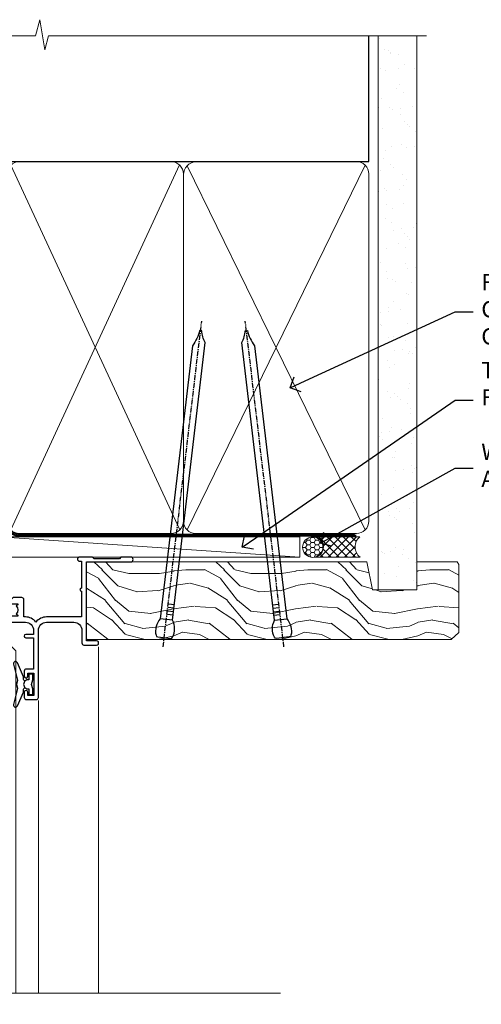
# Model space of a CAD drawing. Units: millimetres. Extents: x 0 to 10153, y -976 to 1146.
# Drawn here: x 4983 to 5096, y 904 to 1146 of the extents above; entities that cross this region are included whole.
import ezdxf
from ezdxf import colors
from ezdxf.entities.mleader import LeaderData, LeaderLine
from ezdxf.math import Vec2, Vec3

# ---------------------------------------------------------------- set-up
doc = ezdxf.new("R2010")
doc.units = ezdxf.units.MM
doc.linetypes.add('CENTER', pattern=[2, 1.25, -0.25, 0.25, -0.25])
doc.linetypes.add('Dashed', pattern=[564.4444465637206, 282.2222232818604, -282.2222232818602])
doc.layers.add('Aluminium Systems Ltd Joinery Detail', color=7, linetype='Continuous')
doc.layers.add('Aluminium Systems Ltd Notes', color=7, linetype='Continuous')
doc.styles.get("Standard").update_dxf_attribs({"font": 'arial.ttf'})

# ---------------------------------------------------------------- blocks, each defined once
blk = doc.blocks.new('Nail 75 JH')
at = {"linetype": 'CENTER'}
blk.add_line((0, 2.300118051928621), (0, -78.25849807356508), dxfattribs=at)
for p, q in [((1.5, -4.488319011024487), (-1.5, -4.488319011024458)), ((1.499999999999886, -5.730112436134704), (0.1255879953777708, -5.730112436134732)), ((1.499999999999886, -6.600592455787137), (0.1255879953777708, -6.600592455787137)), ((1.499999999999886, -7.471072475439541), (0.1255879953777708, -7.471072475439541)), ((1.499999999999886, -8.341552495091946), (0.1255879953778276, -8.341552495091946))]:
    blk.add_line(p, q)
blk.add_lwpolyline([(-1.5, -4.488319011024458, -0.2475267649991796), (-2.057234792368547, -0.3562033463117587, -0.331135080274166), (-1.578358480166685, 0), (1.578358480166685, 0, -0.331135080274166), (2.057234792368547, -0.3562033463117587, -0.2475267649991796), (1.499999999999886, -4.488319011024487), (1.5, -73.20877276569331, 0.1245641564323093), (0.2845258915276077, -75.96790802185205), (-0.2515467734666004, -75.96790802185205, 0.1012549879648114), (-1.5, -72.05351818931658)], format="xyb", close=True)
blk = doc.blocks.new('Stucco Recessed CC Residential Liner')
at = {"layer": 'Aluminium Systems Ltd Joinery Detail', "lineweight": 5}
h = blk.add_hatch(dxfattribs=at)
h.set_pattern_fill('HONEY', color=256, scale=0.2211125000000359, angle=360, style=0)
h.set_pattern_definition([(0, (-467.4951966491889, -268.0209684003905), (1.053048281250171, 0.6079775633750983), [0.7020321875001139, -1.404064375000228]), (120, (-467.4951966491889, -268.0209684003905), (-1.053048155438884, 0.6079777812866397), [0.7020321875001022, -1.404064375000204]), (59.99999999999994, (-467.4951966491889, -268.0209684003905), (1.258112869470804e-07, 1.215955344661738), [-1.404064375000228, 0.7020321875001139])])
edge = h.paths.add_edge_path()
edge.add_arc((52.83475623939216, 2.930632996623899), 2.5, 180.0000000000001, 360.00000000000006, ccw=False)
edge.add_arc((52.83475623939216, 2.930632996623899), 2.5, 0, 180.0000000000001, ccw=False)
h = blk.add_hatch(dxfattribs=at)
h.set_pattern_fill('NET', color=256, scale=0.4422249999999999, angle=225, style=0)
h.set_pattern_definition([(315, (-1834.954448102441, 4373.742029692468), (-0.9928234407849511, -0.9928234407849515), []), (225, (-1834.954448102441, 4373.742029692468), (-0.9928234407849515, 0.9928234407849511), [])])
edge = h.paths.add_edge_path()
edge.add_line((64.43456022031728, 5.493939559484716), (53.69162340054049, 5.500494018391691))
edge.add_arc((52.85522487365483, 3.035632060506032), 2.602903564714436, 283.05461229937526, 431.25644836746125, ccw=False)
edge.add_line((53.4431679159095, 0.5), (64.47917578509782, 0.5))
edge.add_arc((66.38332191296081, 3.014180606623995), 3.153866927914105, 128.1626499734255, 232.8610770962096, ccw=False)
h = blk.add_hatch(dxfattribs=at)
h.set_pattern_fill('WOOD-3', color=256, scale=97.5, angle=30, style=0, pattern_type=2)
h.set_pattern_definition([(4.763599999999841, (490.7248856092245, -7171.838047056802), (-330.0000283895876, -29.9997459798375), [3.612479999999951, -357.6353699999959]), (348.6901, (494.3248856092239, -7171.538047056801), (120.0000225669286, -29.9999289648483), [4.58912999999999, -148.3814699999997]), (314.9999999999999, (498.8248856092239, -7172.438047056798), (-3.306523113702664e-14, -30.00000928346856), [3.39411, -39.03228]), (313.1523999999999, (501.2248856092245, -7174.838047056802), (420.0000850164654, -449.9999261252569), [6.579509999999999, -651.37185]), (347.0054000000001, (505.7248856092245, -7179.638047056803), (-270.0000230324819, 59.99992732735074), [4.002509999999999, -396.2474099999998]), (360, (509.624885609225, -7180.538047056801), (29.99999999999997, -30.00000000000003), [7.5, -22.5]), (9.462299999999765, (517.124885609225, -7180.538047056801), (-150.0000232108592, -29.99994417607295), [3.649649999999993, -178.8332099999998]), (5.710599999999713, (490.7248856092245, -7179.938047056798), (-269.9999827048756, -30.00003943998845), [3.014969999999958, -298.4813099999965]), (360, (493.7248856092245, -7179.638047056803), (29.99999999999997, -30.00000000000003), [4.5, -25.5]), (331.6992, (498.2248856092245, -7179.638047056803), (329.9998535928922, -180.0002662262795), [4.429439999999992, -438.5152499999991]), (307.8749999999999, (502.124885609225, -7181.7380470568), (-120.0000559467582, 149.9999729816166), [6.841049999999986, -335.2115699999996]), (320.7106, (506.3248856092239, -7187.138047056803), (180.0000191874755, -149.9999889572949), [4.263809999999983, -422.1163199999984]), (353.6597999999999, (509.624885609225, -7189.838047056802), (239.9999820781927, -30.00004736879107), [5.43324, -266.22831]), (11.88869999999988, (515.0248856092228, -7190.438047056798), (-419.9999190314803, -90.00031605746501), [5.82494999999993, -576.669689999991]), (6.709799999999706, (490.7248856092245, -7189.2380470568), (270.0000299325391, 29.99981643732056), [5.135159999999994, -508.3820999999996]), (356.6335, (495.8248856092239, -7188.638047056803), (479.999979659061, -30.00032890063538), [5.10881999999993, -505.7727899999929]), (326.3098999999999, (500.9248856092234, -7188.938047056798), (-59.99998673313475, 30.00004003521583), [5.408339999999997, -102.75822]), (312.5103999999999, (505.4248856092234, -7191.938047056798), (299.9997215504041, -330.0002602161362), [4.883640000000001, -483.48096]), (345.0686, (508.7248856092245, -7195.538047056801), (330.0000160477658, -89.99990861934462), [4.657259999999938, -461.0679899999938]), (360, (513.2248856092244, -7196.7380470568), (29.99999999999997, -30.00000000000003), [3.6, -26.4]), (12.99459999999981, (516.8248856092239, -7196.7380470568), (270.0000230324819, 59.99992732735004), [4.002509999999988, -396.2474099999986]), (360, (500.0248856092228, -7166.7380470568), (29.99999999999997, -30.00000000000003), [0, -30]), (136.8475999999999, (504.2248856092245, -7171.2380470568), (449.9999261252561, -420.0000850164664), [6.579509999999987, -651.3718499999991]), (153.4348999999999, (499.4248856092234, -7196.7380470568), (-29.99997473822719, 30.00003928189145), [2.683289999999973, -64.39874999999914]), (171.8698999999998, (497.0248856092228, -7195.538047056801), (-179.9999932938336, 29.99998067446644), [4.242629999999988, -207.8893799999995]), (203.1985999999998, (492.8248856092239, -7194.938047056798), (-149.9999919200123, -60.00003975794547), [2.284739999999974, -226.1884499999973]), (333.4349, (504.2248856092245, -7171.2380470568), (29.9999747382272, -30.00003928189145), [3.354089999999999, -63.72794999999999]), (353.2901999999999, (507.2248856092245, -7172.7380470568), (-270.0000299325392, 29.99981643732125), [5.135160000000001, -508.3821000000002]), (10.12469999999981, (512.3248856092239, -7173.338047056802), (509.9999636894718, 90.00025765850859), [8.532869999999988, -844.7548799999987]), (10.30479999999971, (490.7248856092245, -7168.538047056801), (180.0000288254371, 29.99984626607953), [3.354089999999962, -332.0560799999968]), (344.4759, (494.0248856092228, -7167.938047056798), (-330.0000307388759, 89.99993332816857), [5.604449999999995, -554.8417799999994]), (317.1211, (499.4248856092234, -7169.438047056798), (-390.0000237882238, 359.9999925974296), [5.731499999999948, -567.4176899999934]), (325.3047999999999, (503.624885609225, -7173.338047056802), (299.9998277696255, -210.000258287834), [4.743419999999994, -469.5982199999992]), (350.5377, (507.5248856092228, -7176.038047056801), (150.0000232108592, -29.99994417607323), [5.474489999999999, -177.0084]), (6.581899999999838, (512.9248856092233, -7176.938047056798), (-510.0000431378999, -59.99960101098861), [7.851749999999991, -777.3233999999989]), (8.130099999999889, (490.7248856092245, -7176.038047056801), (-179.9999932938336, -29.99998067446629), [4.242629999999994, -207.8893799999996]), (348.6901, (494.9248856092234, -7175.438047056798), (120.0000225669286, -29.9999289648483), [4.58912999999999, -148.3814699999997]), (317.4895999999999, (499.4248856092234, -7176.338047056802), (-330.0002602161357, 299.9997215504046), [4.88364, -483.4809599999999]), (314.9999999999999, (503.0248856092228, -7179.638047056803), (-3.306523113702664e-14, -30.00000928346856), [5.51544, -36.91098]), (342.646, (506.9248856092234, -7183.538047056801), (-390.0000605729049, 119.999835067774), [5.028929999999935, -497.8627199999934]), (3.366499999999665, (511.7248856092245, -7185.038047056801), (-479.999979659061, -30.00032890063396), [5.108819999999988, -505.7727899999987]), (17.10269999999988, (516.8248856092239, -7184.7380470568), (300.0000519287099, 89.99986480290859), [4.080449999999997, -403.9636799999997]), (8.746199999999785, (490.7248856092245, -7183.538047056801), (209.9999800906905, 30.00012591172568), [3.945869999999959, -390.6425099999947]), (345.0686, (494.624885609225, -7182.938047056798), (330.0000160477658, -89.99990861934462), [4.657259999999938, -461.0679899999938]), (327.9946, (499.124885609225, -7184.138047056803), (-149.9999683436264, 90.000033161331), [5.66039999999999, -277.3590599999995]), (310.1009, (503.9248856092234, -7187.138047056803), (-329.9999417935546, 390.0000578863894), [7.451849999999999, -737.7326999999999]), (344.0546, (508.7248856092245, -7192.838047056802), (-120.0000037995646, 29.99999667889151), [4.368060000000001, -214.03524]), (6.008999999999807, (512.9248856092233, -7194.038047056801), (299.9999925271812, 29.99997952445504), [5.731499999999953, -567.4176899999941]), (23.19859999999978, (518.624885609225, -7193.438047056798), (149.9999919200123, 60.00003975794549), [2.284739999999997, -226.1884499999996]), (9.462299999999765, (490.7248856092245, -7192.538047056801), (-150.0000232108592, -29.99994417607295), [3.649649999999993, -178.8332099999998]), (349.9919999999998, (494.3248856092239, -7191.938047056798), (329.9999866372434, -60.00010416469986), [5.178809999999979, -512.7014999999974]), (322.5946, (499.4248856092234, -7192.838047056802), (389.9997739494009, -300.000298578452), [6.42026999999999, -635.6077499999994]), (330.9453999999999, (504.5248856092228, -7166.7380470568), (210.0000115370904, -120.0000008159787), [3.08868, -305.78022]), (349.2156999999999, (507.2248856092245, -7168.2380470568), (-479.999985110828, 90.00001649037998), [6.41327999999999, -634.9134899999992]), (7.124999999999709, (513.5248856092228, -7169.438047056798), (-210.0000113953586, -29.99994845681877), [7.256039999999998, -234.6117])])
h.paths.add_polyline_path([(88.78572596992967, -18.01406915317057), (86.90638799909198, -19.78105676352425), (-2.810708303935996, -19.78105676352425), (-2.810708303930085, -0.6999980019936629), (66.15194620974512, -0.6999980019936629), (67.5338322148466, -7.573135174356139), (78.4110097473224, -7.573135174356139), (78.4110097473224, -0.6999980019936629), (88.34838450015218, -0.6999980019936629), (88.78572596992785, -1.327233581858309)])
blk.add_line((-24.29562078165532, 5.500494018389873), (49.63578624790011, 0.5), dxfattribs=at)
for points in [[(-24.29562078165532, 5.500494018389873), (49.63578624789193, 5.500494018389873), (49.63578624790011, 0.5), (-24.29562078165941, 0.5)], [(88.34838450015218, -0.6999980019936629), (78.4110097473224, -0.6999980019936629), (78.4110097473224, -7.573135174356139), (67.5338322148466, -7.573135174356139), (66.15194620974512, -0.6999980019936629), (-2.81070830393304, -0.6999980019936629), (-2.81070830393304, -19.78105676352425), (86.90638799909198, -19.78105676352425), (88.78572596992967, -18.01406915317057), (88.78572596992785, -1.327233581858309)]]:
    blk.add_lwpolyline(points, close=True, dxfattribs=at)
blk.add_lwpolyline([(53.41781729646277, 5.505638252503559), (64.43456022031728, 5.493939559484716, 0.4915106188759529), (64.47917578509782, 0.5), (53.4431679159095, 0.5, 0.8101017670941715)], format="xyb", close=True, dxfattribs=at)
at = {"layer": 'Aluminium Systems Ltd Joinery Detail', "lineweight": 5, "ltscale": 0.12}
blk.add_circle((52.83475623939216, 2.930632996623899), 2.5, dxfattribs=at)
at = {"layer": 'Aluminium Systems Ltd Joinery Detail', "xscale": -0.9999999999999998, "rotation": 173.2316767257846}
blk.add_blockref('Nail 75 JH', (16.30834980905684, -19.300594863078), dxfattribs=at)
at = {"layer": 'Aluminium Systems Ltd Joinery Detail', "rotation": 186.7683232742154}
blk.add_blockref('Nail 75 JH', (45.4815641376199, -19.300594863078), dxfattribs=at)
blk = doc.blocks.new('90mm Framing Head CC')
at = {"layer": 'Aluminium Systems Ltd Joinery Detail'}
h = blk.add_hatch(dxfattribs=at)
h.set_pattern_fill('AR-SAND', color=0, scale=0.15)
h.set_pattern_definition([(37.50000000000001, (61.66049999999956, 88.74500000000046), (-0.2400046943976069, 7.341198559940135), [0, -5.791200000000001, 0, -6.476999999999999, 0, -6.191249999999999]), (7.499999999999991, (61.66049999999956, 88.74500000000046), (6.74284924707004, 10.75237650852531), [0, -3.124199999999989, 0, -5.219699999999978, 0, -2.000249999999989]), (327.5, (56.97419999999948, 88.74500000000046), (11.86488555362187, 0.02155777017818536), [0, -1.905, 0, -6.858, 0, -8.9535]), (317.5, (56.97419999999948, 88.74500000000046), (11.45334678708446, 3.343939848858243), [0, -0.9524999999999999, 0, -4.495799999999999, 0, -5.1435])])
h.paths.add_polyline_path([(180.6136284965058, 88.77083214757897), (171.1136391138482, 88.77083214757897), (171.1136391138488, -47.32775725855242), (180.6136284965063, -47.32775725855242)])
at = {"layer": 'Aluminium Systems Ltd Joinery Detail', "color": 0, "linetype": 'Dashed'}
blk.add_line((79.90702482397342, 57.89869373908152), (79.9070248239733, 87.85823313036201), dxfattribs=at)
at = {"layer": 'Aluminium Systems Ltd Joinery Detail', "color": 0}
for p, q in [((168.8134264280377, 57.89869373908152), (168.8134264280376, 88.77083214757897)), ((79.90872482396975, 57.89869373908152), (168.8134264280374, 57.89869373908152))]:
    blk.add_line(p, q, dxfattribs=at)
at = {"layer": 'Aluminium Systems Ltd Joinery Detail', "color": 0, "lineweight": 5}
for p, q in [((80.79699455334861, -32.57602347560749), (122.244289406273, 57.10360253296733)), ((80.79699455334861, 57.00872400970513), (122.3435558966332, -32.5760234756093)), ((124.1251953553808, -32.57602347560749), (167.9234566986624, 57.00872400970741)), ((124.156780866489, 56.83465201547335), (167.9234566986624, -32.57602347560749))]:
    blk.add_line(p, q, dxfattribs=at)
at = {"layer": 'Aluminium Systems Ltd Joinery Detail', "color": 0, "linetype": 'Continuous', "lineweight": 5, "ltscale": 0.12}
blk.add_lwpolyline([(182.9879480272294, 88.77083214757897), (90.07936763175945, 88.77083214757897), (89.17565722327396, 85.33692842854236), (87.90906395990584, 92.75495333630408), (86.87170076539456, 88.77083214757897), (12.7762905931898, 88.77083214757897)], dxfattribs=at)
at = {"layer": 'Aluminium Systems Ltd Joinery Detail', "color": 0, "linetype": 'Dashed', "lineweight": 5, "ltscale": 0.01, "const_width": 0.25, "elevation": 0.25}
blk.add_lwpolyline([(79.76741611105064, 88.09570524321919), (79.76838801660631, -30.42770456154437, 0.4175702237706115), (82.91930208207407, -33.61188268707599), (165.3356062361571, -33.6039375219865, 0.8591327104487766), (165.4728671864981, -33.94403179512517, 0.00905533045714731)], format="xyb", dxfattribs=at)
at = {"layer": 'Aluminium Systems Ltd Joinery Detail', "color": 0, "lineweight": 5, "elevation": 1.000000000000014}
blk.add_lwpolyline([(171.1136391138482, 88.77083214757897), (171.1136391138488, -47.32775725855242), (180.6136284965063, -47.32775725855242), (180.6136284965058, 88.77083214757897)], dxfattribs=at)
at = {"layer": 'Aluminium Systems Ltd Joinery Detail', "color": 0, "linetype": 'CENTER', "lineweight": 5, "ltscale": 3, "const_width": 0.5, "elevation": 0.5}
blk.add_lwpolyline([(79.36830193081079, 82.75883188046976), (79.36883064616336, -30.42744648484802, 0.4209157528546889), (82.93271877258235, -33.99656746675862), (165.7748797079018, -33.99656746675862)], format="xyb", dxfattribs=at)
at = {"layer": 'Aluminium Systems Ltd Joinery Detail', "color": 0, "lineweight": 5}
blk.add_lwpolyline([(79.90702482397336, -28.31915385572245), (79.90702482397336, 54.86014701894567, -0.4142135623730941), (82.9455715441083, 57.89869373908152), (120.1949789058728, 57.89869373908152, -0.4142135623730958), (123.2335256260087, 54.86014701894567), (123.2335256260087, -28.31915385572245), (123.2335256260082, -30.42744648484802, -0.4142135623730958), (120.1949789058728, -33.46599320498387), (82.9455715441083, -33.46599320498387, -0.4142135623730941), (79.9070248239729, -30.42744648484802)], format="xyb", close=True, dxfattribs=at)
for points in [[(168.8134264280378, -28.5274391957231), (168.8134264280377, 54.86014701894703, 0.4142135623732923), (165.774879707902, 57.89869373908152), (126.2737723461404, 57.89869373908152, 0.3681854241386793), (123.2352256260055, 54.65186167894592), (123.2352256260055, -28.5274391957231)], [(168.8134264280378, 52.7518543898201), (168.8134264280378, -30.42744648484802, -0.4142135623730958), (165.7748797079024, -33.46599320498387), (126.2737723461409, -33.46599320498387, -0.4142135623730941), (123.2352256260055, -30.42744648484802), (123.2352256260055, 52.75185438982101)]]:
    blk.add_lwpolyline(points, format="xyb", dxfattribs=at)
blk = doc.blocks.new('_Open90')
at = {"color": 0, "linetype": 'ByBlock', "lineweight": -2}
for p, q in [((0, 0), (-1, 0)), ((-0.5, 0.5), (0, 0)), ((0, 0), (-0.5, -0.5))]:
    blk.add_line(p, q, dxfattribs=at)
blk = doc.blocks.new('A003-20831')
at = {"ltscale": 3, "flags": 128}
blk.add_lwpolyline([(2.621724833123439, 15.09770384114668, 0.2216982705959261), (1.299999999994158, 12.26330668643422), (1.299999999996375, 5.286411627841545, -0.6591102582861645), (1.885438149261746, 4.038423408327873, 0.1837465194528689), (1.499998588842347, 3.024999999999892), (1.499998588827795, 1.499999999999801), (1.745371651287088, 1.499999999999801), (2.044747484062556, 1.85678222424579, 0.3639702342662044), (4.005249693606403, 1.85678222424579), (4.304625526381871, 1.499999999999801), (4.549998588827068, 1.499999999999801), (4.549998588827068, 3.024999999999892, 0.1837465194583253), (4.16455902838152, 4.038423408357431, -0.999999999994524), (5.285438149260701, 5.035233318218189, -0.1837465194588314), (6.049998588836162, 3.024999999999892), (6.049998588836162, 0.4999999999998007, -0.414213562373095), (5.549998588836162, -1.993224215831613e-13), (0.4999999999999445, 1.985815104424948e-13, -0.4142135623731117), (1.332267629550188e-15, 0.5000000000001986), (1.332267629550188e-15, 12.26330668643416, -0.2216982705959267), (1.786114639357949, 16.09357311172201), (5.213883549470895, 18.96973239064911, 0.2216982705959851), (6.999998188834867, 22.79999881593776), (6.999998188833674, 34.49999999999963, -0.414213562373095), (7.499998188833674, 34.99999999999963), (9.899998188833594, 34.99999999999963, -0.999999999999773), (9.899998188833708, 33.99999999999935), (8.299998188833685, 33.9999999999994), (8.299998188833515, 24.69999999999945), (15.02475718959443, 24.69999999999922), (18.4623199951875, 34.14462618632305, -0.3152987888789665), (19.6839204022092, 34.99999999999963), (25.69999818883258, 34.99999999999963, -0.9999999999999999), (25.69999818883258, 33.99999999999963), (24.19999818883281, 33.99999999999963), (24.19999818883281, 32.49999999999963), (28.75699818883146, 32.49999999999963), (30.05567001794367, 34.74995119388549, -0.2679793930046311), (30.48871089439086, 34.99999999999963), (38.99999818881133, 34.9999999999628), (38.99999818881133, 34.9999999999628, 0.4142135623720128), (40.99999818881133, 36.99999999995381), (40.99999818883202, 37.99999999999963), (39.09999818883222, 37.99999999999963, -0.9999999999999999), (39.09999818883222, 38.79999999999981), (40.99999818883202, 38.7999999999989), (40.99999818883202, 46.49999999999901), (39.1999981888336, 46.49999999999923, -0.4142135623724955), (38.6999981888336, 46.9999999999981), (38.69999818883167, 48.2999999999997, -0.9999999999999999), (39.59999818883222, 48.2999999999997), (39.59999818883222, 47.49999999999901), (41.09999818883222, 47.49999999999901), (41.09999818883222, 52.99999999999963), (39.59999818883222, 52.99999999999963), (39.59999818883131, 52.19999999999916, -0.9999999999999999), (38.69999818883258, 52.19999999999916), (38.69999818883258, 53.49999999999963, -0.414213562373095), (39.19999818883258, 53.99999999999963), (41.69999818883258, 53.99999999999963, -0.414213562373095), (42.19999818883258, 53.49999999999963), (42.19999818889369, 36.9999999999537, 0.4142135623720045), (44.19999818891444, 34.99999999996109), (50.89999818887367, 34.99999999996109, 0.4142135623731281), (52.89999818887367, 36.99999999996132), (52.89999818887333, 40.09999999995418, -0.4142135623736278), (53.39999818887424, 40.59999999995418), (56.49999818882316, 40.60000000000113, -1.000000000007788), (56.49999818883072, 39.59999999995418), (53.99999818885419, 39.59999999995418), (53.99999818888216, 20.19999799999951), (64.89997618887247, 20.19999799999951, -0.9999999999999999), (64.89997618887247, 18.99999999999946), (62.49998118887225, 18.99999999999946), (62.09998118887216, 19.39999899999967), (55.8999941888722, 19.39999899999967), (55.49999518887245, 18.99999999999991), (52.29999818883431, 18.9999999999994, -1.000000000000171), (52.29999818883437, 19.99999999999946), (52.79999818883425, 19.99999999999946), (52.79999818883425, 26.60029414588016, -0.9999999999999999), (52.79999818883425, 27.40029414588017), (52.79999818883425, 33.69999999996062), (44.19999818891398, 33.69999999996142, -0.2308117564101742), (41.59999818886286, 34.96775985673776, -0.230811756410174), (38.99999818881173, 33.69999999996142), (38.62498742550952, 33.6999999999982), (38.624987425509, 29.45000000001298, -0.4142135623730617), (38.124987425509, 28.95000000001303), (35.99998742544886, 28.95000000001303), (35.59998742544923, 29.35000000001313), (35.19998742544959, 28.95000000001303), (33.06955004410122, 28.95000000001303, -0.637070260807509), (32.68652782254173, 29.77139380485633), (33.51362572981566, 30.75709070727717, -0.4226584366887495), (34.58656401708873, 30.83543956044403, 0.1837465194615898), (35.59998742545423, 30.44999999998984), (37.12498742545387, 30.45000000003623), (37.12498742545387, 30.69537306244413), (36.76820520120992, 30.99474889521801, 0.3639702342667677), (36.76820520120947, 32.95525110476277), (37.12498742545387, 33.25462693753664), (37.12498742545387, 33.50000000000571), (35.59998742544695, 33.49999999999071, 0.1837465194457504), (34.58656401717809, 33.11456043956696, -0.6591109333994376), (33.33857584472986, 33.6999999999982), (30.95065122328589, 33.6999999999982), (29.8829044675964, 31.85012689589527, -0.2679793930049919), (28.75699818883146, 31.19999999999911), (24.19999818883326, 31.20000000000002, -0.4142135623731014), (22.89999818883314, 32.50000000000009), (22.89999818883314, 33.69999999999968), (19.68392040220925, 33.6999999999999), (16.05476953055501, 23.72898992833635, -0.3152987888789804), (15.58492322016207, 23.39999999999921), (14.00000895216476, 23.39999999999927), (13.60000895216558, 23.79999999999936), (13.20000895216595, 23.39999999999927), (8.299998188833515, 23.39999999999944), (8.29999818883323, 22.79999881593281, -0.1156499494947565), (7.643579200102296, 19.99999999999946), (8.699998188834913, 19.99999999999946, -0.9999999999999999), (8.699998188834913, 18.99999999999946), (7.024936894816053, 18.99999999999946, -0.05636039300286577), (6.049493743234736, 17.97386312007265)], format="xyb", close=True, dxfattribs=at)
blk = doc.blocks.new('Residential Window Head')
at = {"layer": 'Aluminium Systems Ltd Joinery Detail', "lineweight": 5}
h = blk.add_hatch(dxfattribs=at)
h.set_pattern_fill('NET', color=256, scale=0.5, angle=-45.00000000000003)
h.set_pattern_definition([(314.9999999999999, (-816.4932158843085, -187.6567465441018), (1.122532015133645, 1.122532015133644), []), (44.99999999999994, (-816.4932158843085, -187.6567465441018), (-1.122532015133644, 1.122532015133645), [])])
edge = h.paths.add_edge_path()
edge.add_line((58.26342998474939, -25.50602517591856), (58.26342998475121, -25.4144431062517))
edge.add_arc((47.65617137236568, -20.50602517592311), 11.68787841521306, 334.6723800043508, 335.1680647282543, ccw=False)
edge.add_line((58.22056921837867, -25.50602517591856), (58.26342998474939, -25.50602517591856))
edge = h.paths.add_edge_path()
edge.add_arc((63.3458767815203, 3.124181100076974), 26.68783599326924, 259.2201837256427, 280.8166800735085)
edge.add_line((68.35431016513468, -23.08948299034623), (68.35431016513468, -26.00041468254481))
edge.add_line((68.35431016513468, -26.00041468254481), (58.35431016513468, -26.00041468253026))
edge.add_line((58.35431016513468, -26.00041468253026), (58.35431016513559, -23.09269996380713))
at = {"layer": 'Aluminium Systems Ltd Joinery Detail', "linetype": 'Continuous', "lineweight": 5}
for p, q in [((31.97962068223028, -22.04809314226274), (31.97962068223028, -107.0818013966134)), ((46.7688506647908, -107.0818013966134), (46.7688506647908, -35.19788171842615)), ((81.29368065115051, -107.0818013966134), (81.29368065115051, -35.29146118943741))]:
    blk.add_line(p, q, dxfattribs=at)
at = {"layer": 'Aluminium Systems Ltd Joinery Detail', "lineweight": 5, "ltscale": 3}
for p, q in [((53.35861606888358, -23.00000009003438), (53.35861606888358, -107.0818013966134)), ((54.35861606888358, -23.00000009003438), (54.35861606888358, -107.0818013966134)), ((55.35861606888358, -23.00000009003438), (55.35861606888358, -107.0818013966134)), ((56.35861606888358, -23.00000009003438), (56.35861606888358, -107.0818013966134)), ((57.35861606888358, -23.00000009003438), (57.35861606888358, -107.0818013966134)), ((69.35431016513468, -23.08948299034623), (69.35431016513468, -107.0818013966134)), ((70.35431016513468, -23.08948299034623), (70.35431016513468, -107.0818013966134)), ((71.35431016513468, -23.08948299034623), (71.35431016513468, -107.0818013966134)), ((72.35431016513468, -23.08948299034623), (72.35431016513468, -107.0818013966134)), ((73.35431016513468, -23.08948299034441), (73.35431016513468, -107.0818013966134))]:
    blk.add_line(p, q, dxfattribs=at)
at = {"layer": 'Aluminium Systems Ltd Joinery Detail', "lineweight": 5}
for p, q in [((58.35431016513468, -29.8717556576938), (68.35431016513468, -26.00041468253026)), ((58.35431016513468, -26.00041468253026), (68.35431016513468, -29.8717556576938))]:
    blk.add_line(p, q, dxfattribs=at)
at = {"layer": 'Aluminium Systems Ltd Joinery Detail'}
for points in [[(77.21372787903812, -27.50005028003111), (79.81372787903757, -27.50005028003111), (79.81372787903757, -17.70000028003128), (77.71372787903994, -17.70000028003128), (77.71372787903994, -19.20000028003128, -1), (76.71372787903994, -19.20000028003128), (76.71372787903994, -17.70000028003128), (62.26365287903747, -17.70000028003128, -0.4142135623730951), (61.51365287903747, -16.95000028003128), (61.51365287903747, -14.75000028007148, -0.414210532603183), (62.26364512081847, -14.0000002801115), (64.01405193129659, -13.99998510334613, -0.6681823785842405), (64.15547535639263, -14.34140645957346), (63.55545392314917, -14.94142789281691, -0.1989162654631827), (63.4140295671362, -15.00000653655739), (62.71365287903728, -15.00000028003146), (62.71365287903728, -16.50000028003146), (79.81372787903757, -16.50000028003146), (80.31372787903757, -16.00000028003056), (81.31372787903757, -16.00000028003146), (81.31372787903757, -35.00005028003111), (77.21372787903812, -35.00005028003111, -0.4142141725675061), (76.71372787903994, -34.50004923836409), (76.71373037903896, -33.30004934253416, -0.9999971726229095), (77.61372537903145, -33.30004867289504), (77.61372787903775, -34.00005028003111), (79.01372787903739, -34.00005028003111), (79.01372787903739, -33.05005278003123, -0.6681786379192987), (79.35514923527472, -32.90863142379371), (79.91372787903703, -33.46721006755602), (79.91372787903703, -29.0328904925053), (79.35514923527472, -29.59146913626851, -0.6681786379192988), (79.01372787903739, -29.45004778003099), (79.01372787903739, -28.50005028003111), (77.61372787903775, -28.50005028003111), (77.61372537903145, -29.20005188716718, -0.9999971726229092), (76.71373037903896, -29.20005121752806), (76.71372787903994, -28.00005132169813, -0.4142141725674394)], [(48.15873255303158, -32.38446039054347), (48.4601753945165, -31.25946039054347), (48.15873255303158, -30.13446039054347), (48.15873255303158, -28.75946039054347), (49.15873255303158, -28.75946039054347), (49.15873255303158, -30.14142640179362, -0.447213595499958), (50.40873255303158, -31.25946039054347, -0.4472135954999584), (49.15873255303158, -32.37749437929333), (49.15873255303158, -33.75946039054347), (48.15873255303158, -33.75946039054347)], [(74.52450470239029, -35.51262325616958), (73.52450470239029, -36.13749260807899), (73.52450470239029, -37.63749260807899), (77.94670077251732, -37.25060058405402, 0.3639702342661976), (78.12850856358574, -37.06879279298514), (78.27450470239029, -35.40004929044935), (76.52450470239029, -35.40004929044935), (76.52450470239029, -32.40004929044935), (78.27450470239029, -32.24694412927906), (78.27450470239029, -31.94694412927888), (76.52450470239029, -29.86137534223904), (75.72625571130794, -27.72498127160484), (75.32275369347309, -27.72498127160484), (74.83821531052791, -29.02177580549355), (73.52450470239029, -29.66251528102712), (73.52450470239029, -30.46251528102707), (74.52450470239029, -30.37502661750123), (74.52450470239029, -32.37478269246126), (73.52450470239029, -32.86251528102716), (73.52450470239029, -33.66251528102712), (74.52450470239029, -33.57502661750105)]]:
    blk.add_lwpolyline(points, format="xyb", close=True, dxfattribs=at)
at = {"layer": 'Aluminium Systems Ltd Joinery Detail', "lineweight": 5}
for points in [[(58.35861606888358, -107.0818013966134), (58.35861606888358, -23.09346413544504), (57.35553998428878, -22.00000009003438), (53.35867772095736, -22.00000009003438), (52.35861606888358, -23.00000009003438), (52.35861606888358, -107.0818013966134)], [(74.35431016513468, -107.0818013966134), (74.35431016513468, -23.18294703575689), (73.35123408053988, -22.08948299034623), (69.35437181720846, -22.08948299034623), (68.35431016513468, -23.08948299034623), (68.35431016513468, -107.0818013966134)]]:
    blk.add_lwpolyline(points, dxfattribs=at)
at = {"layer": 'Aluminium Systems Ltd Joinery Detail'}
blk.add_lwpolyline([(49.97860437963691, -30.37471288724655), (50.26049636205225, -30.29918015820554, 0.3394542588633712), (50.40873255303158, -30.10599499294776), (50.40873255303158, -29.45946039054352, -0.1052493344124674), (50.42607018874541, -29.37800819184177), (51.95207664231594, -25.95582989378941, -0.9133919180647162), (52.89457691800118, -26.27759274439754), (51.93006419768227, -30.24435591147139, 0.1257362244887155), (51.93121677841219, -30.34337266203361), (52.16281167463859, -31.20769658108438, -0.1316524975874038), (52.16281167463859, -31.31122419912558), (51.93121677841219, -32.17554811905334, 0.1257362244887155), (51.93006419768227, -32.27456486961555), (52.89457691800118, -36.24132803668918, -0.913391918064716), (51.95207664231594, -36.56309088729754), (50.42607018874541, -33.14091258924518, -0.1052493344124674), (50.40873255303158, -33.05946039054343), (50.40873255303158, -32.41292578813918, 0.3394542588633712), (50.26049636205225, -32.21974062288141), (49.97860437963691, -32.1442078938404)], format="xyb", dxfattribs=at)
at = {"layer": 'Aluminium Systems Ltd Joinery Detail', "lineweight": 5}
blk.add_lwpolyline([(58.35431016513468, -26.00041468253026), (68.35431016513468, -26.00041468253026), (68.35431016513468, -29.8717556576938), (58.35431016513468, -29.8717556576938)], close=True, dxfattribs=at)
at = {"layer": 'Aluminium Systems Ltd Joinery Detail', "linetype": 'Continuous', "lineweight": 5}
blk.add_lwpolyline([(-12.71179902516037, -107.0818013966134), (61.6040656040048, -107.0818013966134), (62.46757093461821, -104.2192067817275), (62.71757093461821, -109.857636202353), (63.622069004671, -107.0818013966134), (83.45042115022835, -107.0818013966134)], dxfattribs=at)
at = {"layer": 'Aluminium Systems Ltd Joinery Detail', "lineweight": 5}
blk.add_arc((63.36354176336209, 5.600695049233899), 29.12886931597957, 260.0977411075018, 279.8653950932398, dxfattribs=at)
at = {"color": 0, "rotation": 180}
blk.add_blockref('A003-20831', (88.9796188710846, 18.99999972001982), dxfattribs=at)
blk = doc.blocks.new('Liner Head Text Residential')
at = {"layer": 'Aluminium Systems Ltd Notes', "color": 3, "lineweight": 5, "ltscale": 0.12}
ml = blk.add_multileader_mtext('Standard', dxfattribs=at)
ml.set_content('FIXINGS 150 FROM CORNERS AND 450 CENTRES', color=3)
ml.set_leader_properties(color=8)
ml.set_arrow_properties(name='OPEN90')
ml.build(insert=Vec2(0, 0))
ml.multileader.update_dxf_attribs({"text_left_attachment_type": 2, "text_right_attachment_type": 2})
ctx = ml.context
ctx.base_point, ctx.plane_origin = Vec3(14.19518965898476, 72.99658405795572, -1.000000000000014), Vec3(-210.3718602345575, -58.0415211225004, -1.000000000000014)
ctx.left_attachment, ctx.right_attachment = 2, 2
notes = []
notes.append((ctx, [(0, (1, 1, 0), (9.730354156774865, 72.99658405795572, -1.000000000000014), (1, 0), 4.464835502209894, [(0, [(-30.7742712718582, 54.38472543850003, -1.000000000000014)], 0, [])])]))
ctx.mtext.insert, ctx.mtext.width, ctx.mtext.line_spacing_style, ctx.mtext.flow_direction = Vec3(16.19518965898487, 82.3299173912892, -1.000000000000014), 55.16606061165112, 2, 5
ml = blk.add_multileader_mtext('Standard', dxfattribs=at)
ml.set_content('TEMPORARY FLAT PACKERS REMOVED FROM HEAD AFTER FIXING', color=3)
ml.set_leader_properties(color=8)
ml.set_arrow_properties(name='OPEN90')
ml.build(insert=Vec2(0, 0))
ml.multileader.update_dxf_attribs({"text_left_attachment_type": 2, "text_right_attachment_type": 2})
ctx = ml.context
ctx.base_point, ctx.plane_origin = Vec3(14.19518965898476, 51.35635006022221, -1.000000000000014), Vec3(-133.2863188025362, 168.9020168785873, -1.000000000000014)
ctx.left_attachment, ctx.right_attachment = 2, 2
notes.append((ctx, [(0, (1, 1, 0), (9.730354156774865, 51.35635006022221, -1.000000000000014), (1, 0), 4.464835502209894, [(0, [(-42.57162787507013, 15.21955316024923, -1.000000000000014)], 0, [])])]))
ctx.mtext.insert, ctx.mtext.width, ctx.mtext.defined_height, ctx.mtext.line_spacing_style, ctx.mtext.flow_direction = Vec3(16.19518965898476, 60.68968339355554, -1.000000000000014), 101.6537517503709, 9.448686068864237, 2, 5
ml = blk.add_multileader_mtext('Standard', dxfattribs=at)
ml.set_content('WATER RESISTANT\\PAIRSEAL ON PEF ROD', color=3)
ml.set_leader_properties(color=8)
ml.set_arrow_properties(name='OPEN90')
ml.build(insert=Vec2(0, 0))
ml.multileader.update_dxf_attribs({"text_left_attachment_type": 2, "text_right_attachment_type": 2})
ctx = ml.context
ctx.base_point, ctx.plane_origin = Vec3(14.19518965898476, 34.64665442085879, -1.000000000000014), Vec3(-144.9782377858878, 3.254790904285983, -1.000000000000014)
ctx.left_attachment, ctx.right_attachment = 2, 2
notes.append((ctx, [(0, (1, 1, 0), (9.730354156774865, 34.64665442085879, -1.000000000000014), (1, 0), 4.464835502209894, [(0, [(-23.3218422455252, 16.19505848051904, -1.000000000000014)], 0, [])])]))
ctx.mtext.insert, ctx.mtext.width, ctx.mtext.line_spacing_style, ctx.mtext.flow_direction = Vec3(16.19518965898465, 40.64665442085879, -1.000000000000014), 79.86544210516695, 2, 5
for ctx, leaders in notes:
    for number, flags, end, landing, length, lines in leaders:
        leader = LeaderData()
        leader.index, (leader.has_last_leader_line, leader.has_dogleg_vector, leader.attachment_direction) = number, flags
        leader.last_leader_point, leader.dogleg_vector, leader.dogleg_length = Vec3(end), Vec3(landing), length
        for number, points, colour, breaks in lines:
            line = LeaderLine()
            line.index, line.vertices, line.color, line.breaks = number, Vec3.list(points), colors.encode_raw_color(colour), breaks
            leader.lines.append(line)
        ctx.leaders.append(leader)

msp = doc.modelspace()

# ---------------------------------------------------------------- block references
at = {"layer": 'Aluminium Systems Ltd Joinery Detail', "color": 0, "linetype": 'Dashed'}
msp.add_blockref('90mm Framing Head CC', (4900.000000000002, 1052.920677675353), dxfattribs=at)
at = {"layer": 'Aluminium Systems Ltd Joinery Detail', "linetype": 'Dashed'}
msp.add_blockref('Liner Head Text Residential', (5080.289671589764, 1000.889507802291, 1.000000000000011), dxfattribs=at)
at = {"layer": 'Aluminium Systems Ltd Joinery Detail'}
msp.add_blockref('Stucco Recessed CC Residential Liner', (5002.202569674091, 1013.166055591155), dxfattribs=at)
at = {"layer": 'Aluminium Systems Ltd Joinery Detail', "xscale": -1}
msp.add_blockref('Residential Window Head', (5034.371482052358, 1013.665881104283, 1.000000000000025), dxfattribs=at)

doc.saveas('drawing.dxf')
